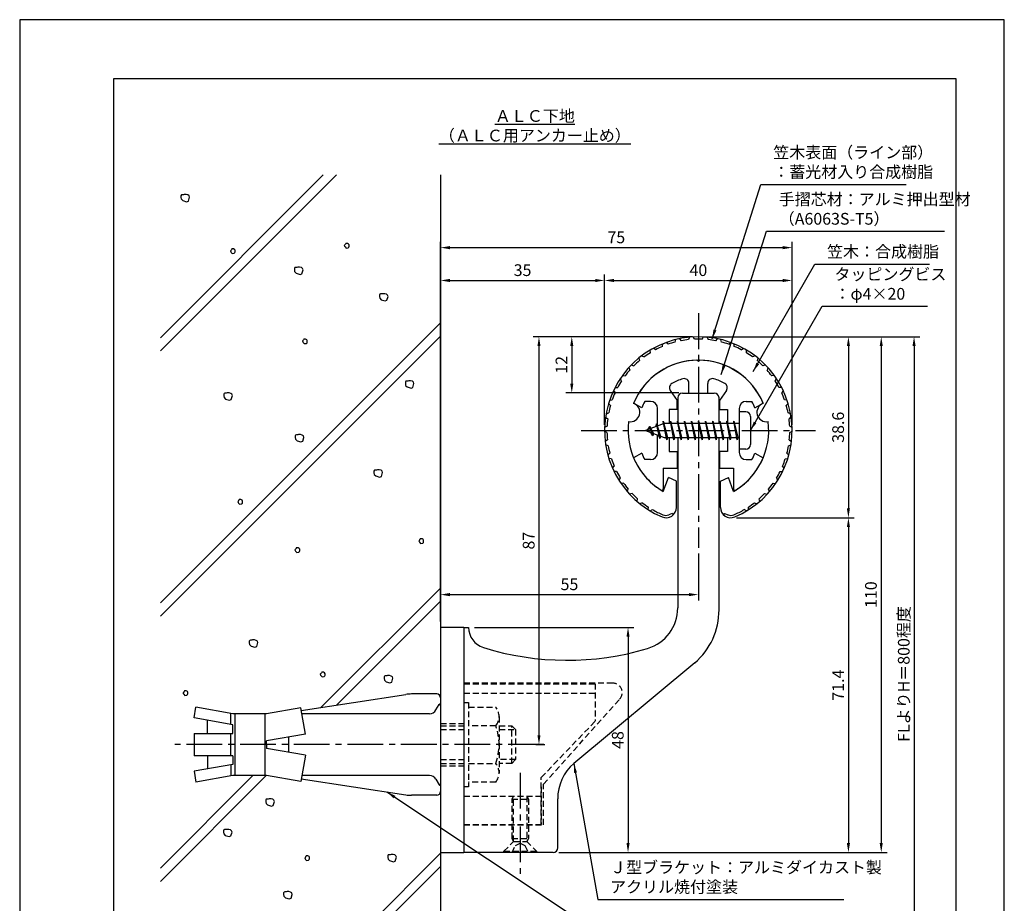
# Model space of a CAD drawing. Extents: x 0 to 210, y 0 to 297.
# Drawn here: x 0 to 210, y 109 to 297 of the extents above; entities that cross this region are included whole.
import ezdxf

# ---------------------------------------------------------------- set-up
doc = ezdxf.new("R2010")
doc.units = 0
doc.header["$LTSCALE"] = 0.4
doc.linetypes.add('CENTER2', pattern=[28.575, 19.05, -3.175, 3.175, -3.175])
doc.linetypes.add('HIDDEN2', pattern=[4.7625, 3.175, -1.5875])
doc.layers.get('0').update_dxf_attribs({"linetype": 'CONTINUOUS'})
doc.layers.get('DEFPOINTS').update_dxf_attribs({"linetype": 'CONTINUOUS'})
for name, color, linetype in [('BIS', 7, 'CONTINUOUS'), ('CENTER', 6, 'CENTER2'), ('DIMS', 1, 'CONTINUOUS'), ('GENKYO', 3, 'CONTINUOUS'), ('HATCH', 9, 'CONTINUOUS'), ('HIDDEN', 9, 'HIDDEN2'), ('MODEL', 7, 'CONTINUOUS'), ('SHINZAI', 7, 'CONTINUOUS'), ('TEXT', 7, 'CONTINUOUS'), ('TITLE', 7, 'CONTINUOUS'), ('ZYUSHI', 7, 'CONTINUOUS'), ('ZYUSHI2', 9, 'CONTINUOUS')]:
    doc.layers.add(name, color=color, linetype=linetype)
doc.styles.add('DIMS', font='romans.shx', dxfattribs={"width": 0.75, "bigfont": 'bigfont.shx'})
doc.styles.get("Standard").update_dxf_attribs({"font": 'romans.shx', "bigfont": 'bigfont.shx'})
doc.dimstyles.new('DIMS', dxfattribs={"dimscale": 0, "dimtxt": 2.5, "dimasz": 2, "dimexe": 1.25, "dimexo": 1.25, "dimtad": 1, "dimtxsty": 'DIMS', "dimcen": 0, "dimclrt": 7, "dimazin": 3, "dimtfac": 1, "dimtmove": 0, "dimatfit": 3})
doc.dimstyles.new('DIMS2', dxfattribs={"dimscale": 2, "dimtxt": 2.5, "dimasz": 2, "dimexe": 1, "dimexo": 1, "dimtad": 1, "dimtxsty": 'DIMS', "dimcen": 0, "dimclrt": 7, "dimazin": 3, "dimtfac": 1, "dimtix": 1, "dimtmove": 0, "dimatfit": 3})

# ---------------------------------------------------------------- blocks, each defined once
blk = doc.blocks.new('*D25')
at = {"layer": 'DEFPOINTS', "color": 0}
for p in [(124.75, 241.38), (124.75, 209.38), (89.75, 167.37)]:
    blk.add_point(p, dxfattribs=at)
at = {"layer": 'DIMS', "color": 0}
for p, q in [((89.75, 168.62), (89.75, 242.62)), ((124.75, 210.62), (124.75, 242.62)), ((91.75, 241.38), (122.75, 241.38))]:
    blk.add_line(p, q, dxfattribs=at)
for points in [[(91.75, 241.71), (91.75, 241.04), (89.75, 241.38)], [(122.75, 241.71), (122.75, 241.04), (124.75, 241.38)]]:
    blk.add_solid(points, dxfattribs=at)
at = {"layer": 'DIMS', "color": 7, "insert": (107.25, 243.25), "char_height": 2.5, "attachment_point": 5, "style": 'DIMS'}
blk.add_mtext('35', dxfattribs=at)
blk = doc.blocks.new('*D26')
at = {"layer": 'DEFPOINTS', "color": 0}
for p in [(164.75, 248.38), (164.75, 209.38), (89.75, 167.37)]:
    blk.add_point(p, dxfattribs=at)
at = {"layer": 'DIMS', "color": 0}
for p, q in [((89.75, 168.62), (89.75, 249.62)), ((91.75, 248.38), (162.75, 248.38)), ((164.75, 210.62), (164.75, 249.62))]:
    blk.add_line(p, q, dxfattribs=at)
for points in [[(91.75, 248.71), (91.75, 248.04), (89.75, 248.38)], [(162.75, 248.71), (162.75, 248.04), (164.75, 248.38)]]:
    blk.add_solid(points, dxfattribs=at)
at = {"layer": 'DIMS', "color": 7, "insert": (127.25, 250.25), "char_height": 2.5, "attachment_point": 5, "style": 'DIMS'}
blk.add_mtext('75', dxfattribs=at)
blk = doc.blocks.new('*D27')
at = {"layer": 'DEFPOINTS', "color": 0}
for p in [(144.75, 184.38), (144.75, 174.37), (89.75, 167.37)]:
    blk.add_point(p, dxfattribs=at)
at = {"layer": 'DIMS', "color": 0}
for p, q in [((144.75, 183.12), (144.75, 173.12)), ((89.75, 168.62), (89.75, 175.62)), ((91.75, 174.37), (142.75, 174.37))]:
    blk.add_line(p, q, dxfattribs=at)
for points in [[(91.75, 174.71), (91.75, 174.04), (89.75, 174.37)], [(142.75, 174.71), (142.75, 174.04), (144.75, 174.37)]]:
    blk.add_solid(points, dxfattribs=at)
at = {"layer": 'DIMS', "color": 7, "insert": (117.25, 176.25), "char_height": 2.5, "attachment_point": 5, "style": 'DIMS'}
blk.add_mtext('55', dxfattribs=at)
blk = doc.blocks.new('*D28')
at = {"layer": 'DEFPOINTS', "color": 0}
for p in [(144.75, 229.38), (108.8, 142.38), (110.75, 142.38)]:
    blk.add_point(p, dxfattribs=at)
at = {"layer": 'DIMS', "color": 0}
for p, q in [((143.5, 229.38), (109.5, 229.38)), ((110.75, 227.38), (110.75, 144.38)), ((110.05, 142.38), (112, 142.38))]:
    blk.add_line(p, q, dxfattribs=at)
for points in [[(110.42, 227.38), (111.08, 227.38), (110.75, 229.38)], [(110.42, 144.38), (111.08, 144.38), (110.75, 142.38)]]:
    blk.add_solid(points, dxfattribs=at)
at = {"layer": 'DIMS', "color": 7, "insert": (108.88, 185.88), "char_height": 2.5, "attachment_point": 5, "rotation": 90, "style": 'DIMS'}
blk.add_mtext('87', dxfattribs=at)
blk = doc.blocks.new('*D29')
at = {"layer": 'DEFPOINTS', "color": 0}
for p in [(164.75, 241.38), (124.75, 209.38), (164.75, 209.38)]:
    blk.add_point(p, dxfattribs=at)
at = {"layer": 'DIMS', "color": 0}
for p, q in [((124.75, 210.62), (124.75, 242.62)), ((164.75, 210.62), (164.75, 242.62)), ((126.75, 241.38), (162.75, 241.38))]:
    blk.add_line(p, q, dxfattribs=at)
for points in [[(126.75, 241.71), (126.75, 241.04), (124.75, 241.38)], [(162.75, 241.71), (162.75, 241.04), (164.75, 241.38)]]:
    blk.add_solid(points, dxfattribs=at)
at = {"layer": 'DIMS', "color": 7, "insert": (144.75, 243.25), "char_height": 2.5, "attachment_point": 5, "style": 'DIMS'}
blk.add_mtext('40', dxfattribs=at)
blk = doc.blocks.new('*D30')
at = {"layer": 'DEFPOINTS', "color": 0}
for p in [(144.75, 229.38), (117.75, 217.38), (141.85, 217.38)]:
    blk.add_point(p, dxfattribs=at)
at = {"layer": 'DIMS', "color": 0}
for p, q in [((143.5, 229.38), (116.5, 229.38)), ((117.75, 227.38), (117.75, 219.38)), ((140.6, 217.38), (116.5, 217.38))]:
    blk.add_line(p, q, dxfattribs=at)
for points in [[(117.42, 227.38), (118.08, 227.38), (117.75, 229.38)], [(117.42, 219.38), (118.08, 219.38), (117.75, 217.38)]]:
    blk.add_solid(points, dxfattribs=at)
at = {"layer": 'DIMS', "color": 7, "insert": (115.88, 223.38), "char_height": 2.5, "attachment_point": 5, "rotation": 90, "style": 'DIMS'}
blk.add_mtext('12', dxfattribs=at)
blk = doc.blocks.new('*D31')
at = {"layer": 'DEFPOINTS', "color": 0}
for p in [(144.7, 229.37), (113.75, 119.37), (183.75, 119.37)]:
    blk.add_point(p, dxfattribs=at)
at = {"layer": 'DIMS', "color": 0}
for p, q in [((145.95, 229.37), (185, 229.37)), ((183.75, 227.37), (183.75, 121.37)), ((115, 119.37), (185, 119.37))]:
    blk.add_line(p, q, dxfattribs=at)
for points in [[(183.42, 227.37), (184.08, 227.37), (183.75, 229.37)], [(183.42, 121.37), (184.08, 121.37), (183.75, 119.37)]]:
    blk.add_solid(points, dxfattribs=at)
at = {"layer": 'DIMS', "color": 7, "insert": (181.88, 174.37), "char_height": 2.5, "attachment_point": 5, "rotation": 90, "style": 'DIMS'}
blk.add_mtext('110', dxfattribs=at)
blk = doc.blocks.new('*D32')
at = {"layer": 'DEFPOINTS', "color": 0}
for p in [(151.65, 190.77), (113.75, 119.37), (176.75, 119.37)]:
    blk.add_point(p, dxfattribs=at)
at = {"layer": 'DIMS', "color": 0}
for p, q in [((152.9, 190.77), (178, 190.77)), ((176.75, 188.77), (176.75, 121.37)), ((115, 119.37), (178, 119.37))]:
    blk.add_line(p, q, dxfattribs=at)
for points in [[(176.42, 188.77), (177.08, 188.77), (176.75, 190.77)], [(176.42, 121.37), (177.08, 121.37), (176.75, 119.37)]]:
    blk.add_solid(points, dxfattribs=at)
at = {"layer": 'DIMS', "color": 7, "insert": (174.88, 155.07), "char_height": 2.5, "attachment_point": 5, "rotation": 90, "style": 'DIMS'}
blk.add_mtext('71.4', dxfattribs=at)
blk = doc.blocks.new('*D33')
at = {"layer": 'DEFPOINTS', "color": 0}
for p in [(95.75, 167.37), (113.75, 119.37), (129.75, 119.37)]:
    blk.add_point(p, dxfattribs=at)
at = {"layer": 'DIMS', "color": 0}
for p, q in [((97, 167.37), (131, 167.37)), ((129.75, 165.37), (129.75, 121.37)), ((115, 119.37), (131, 119.37))]:
    blk.add_line(p, q, dxfattribs=at)
for points in [[(129.42, 165.37), (130.08, 165.37), (129.75, 167.37)], [(129.42, 121.37), (130.08, 121.37), (129.75, 119.37)]]:
    blk.add_solid(points, dxfattribs=at)
at = {"layer": 'DIMS', "color": 7, "insert": (127.88, 143.37), "char_height": 2.5, "attachment_point": 5, "rotation": 90, "style": 'DIMS'}
blk.add_mtext('48', dxfattribs=at)
blk = doc.blocks.new('*D34')
at = {"layer": 'DEFPOINTS', "color": 0}
for p in [(144.75, 229.38), (151.65, 190.77), (176.75, 190.77)]:
    blk.add_point(p, dxfattribs=at)
at = {"layer": 'DIMS', "color": 0}
for p, q in [((146, 229.38), (178, 229.38)), ((176.75, 227.38), (176.75, 192.77)), ((152.9, 190.77), (178, 190.77))]:
    blk.add_line(p, q, dxfattribs=at)
for points in [[(176.42, 227.38), (177.08, 227.38), (176.75, 229.38)], [(176.42, 192.77), (177.08, 192.77), (176.75, 190.77)]]:
    blk.add_solid(points, dxfattribs=at)
at = {"layer": 'DIMS', "color": 7, "insert": (174.88, 210.07), "char_height": 2.5, "attachment_point": 5, "rotation": 90, "style": 'DIMS'}
blk.add_mtext('38.6', dxfattribs=at)
blk = doc.blocks.new('*D35')
at = {"layer": 'DEFPOINTS', "color": 0}
for p in [(144.75, 229.38), (89.75, 87.5), (190.75, 87.5)]:
    blk.add_point(p, dxfattribs=at)
at = {"layer": 'DIMS', "color": 0}
for p, q in [((146, 229.38), (192, 229.38)), ((190.75, 227.38), (190.75, 87.5))]:
    blk.add_line(p, q, dxfattribs=at)
blk.add_solid([(190.42, 227.38), (191.08, 227.38), (190.75, 229.38)], dxfattribs=at)
at = {"layer": 'DIMS', "color": 7, "insert": (188.88, 157.44), "char_height": 2.5, "attachment_point": 5, "rotation": 90, "style": 'DIMS'}
blk.add_mtext('FLよりH＝800程度', dxfattribs=at)
blk = doc.blocks.new('_NONE')
at = {"color": 0, "linetype": 'BYBLOCK'}
blk.add_circle((0, 0), 0.25, dxfattribs=at)

msp = doc.modelspace()

# ---------------------------------------------------------------- linework, layer by layer
at = {"layer": 'BIS'}
for p, q in [((153.45, 213.375), (153.45, 205.375)), ((154.85, 213.375), (153.45, 213.375)), ((155.85, 212.375), (155.85, 206.375)), ((137.45, 210.875), (133.45, 209.375)), ((134.3, 210.228), (133.875, 209.534)), ((134.3, 210.228), (134.653, 209.826)), ((135.05, 208.241), (134.3, 210.228)), ((134.3, 210.228), (135.191, 208.722)), ((135.8, 210.79), (135.623, 210.19)), ((136.55, 207.678), (135.8, 210.79)), ((135.8, 210.79), (136.036, 210.345)), ((135.8, 210.79), (136.648, 208.176)), ((137.274, 211.343), (137.16, 210.766)), ((138.05, 207.375), (137.274, 211.343)), ((137.274, 211.343), (138.144, 207.875)), ((137.3, 211.212), (137.438, 210.875)), ((153.45, 210.875), (137.45, 210.875)), ((138.8, 211.375), (138.706, 210.875)), ((139.55, 207.375), (138.8, 211.375)), ((138.8, 211.375), (139.644, 207.875)), ((138.8, 211.375), (138.988, 210.875)), ((140.3, 211.375), (140.206, 210.875)), ((141.05, 207.375), (140.3, 211.375)), ((140.3, 211.375), (140.488, 210.875)), ((140.3, 211.375), (141.144, 207.875)), ((141.8, 211.375), (141.706, 210.875)), ((142.55, 207.375), (141.8, 211.375)), ((141.8, 211.375), (141.988, 210.875)), ((141.8, 211.375), (142.644, 207.875)), ((143.3, 211.375), (143.206, 210.875)), ((143.3, 211.375), (143.488, 210.875)), ((143.3, 211.375), (144.144, 207.875)), ((144.05, 207.375), (143.3, 211.375)), ((144.8, 211.375), (144.706, 210.875)), ((145.55, 207.375), (144.8, 211.375)), ((144.8, 211.375), (144.988, 210.875)), ((144.8, 211.375), (145.644, 207.875)), ((146.3, 211.375), (146.206, 210.875)), ((147.05, 207.375), (146.3, 211.375)), ((146.3, 211.375), (146.488, 210.875)), ((146.3, 211.375), (147.144, 207.875)), ((147.8, 211.375), (147.706, 210.875)), ((148.55, 207.375), (147.8, 211.375)), ((147.8, 211.375), (147.988, 210.875)), ((147.8, 211.375), (148.644, 207.875)), ((149.3, 211.375), (149.206, 210.875)), ((150.05, 207.375), (149.3, 211.375)), ((149.3, 211.375), (149.488, 210.875)), ((149.3, 211.375), (150.144, 207.875)), ((150.8, 211.375), (150.706, 210.875)), ((150.8, 211.375), (151.644, 207.875)), ((151.55, 207.375), (150.8, 211.375)), ((150.8, 211.375), (150.988, 210.875)), ((152.3, 211.375), (152.206, 210.875)), ((153.05, 207.375), (152.3, 211.375)), ((152.3, 211.375), (152.488, 210.875)), ((152.3, 211.375), (153.144, 207.875)), ((133.45, 209.375), (137.45, 207.875)), ((135.05, 208.241), (134.58, 208.951)), ((135.191, 208.722), (135.05, 208.241)), ((136.267, 208.319), (136.55, 207.678)), ((136.648, 208.176), (136.55, 207.678)), ((137.45, 207.875), (153.45, 207.875)), ((137.863, 207.875), (138.05, 207.375)), ((138.144, 207.875), (138.05, 207.375)), ((139.363, 207.875), (139.55, 207.375)), ((139.644, 207.875), (139.55, 207.375)), ((140.863, 207.875), (141.05, 207.375)), ((141.144, 207.875), (141.05, 207.375)), ((142.363, 207.875), (142.55, 207.375)), ((142.644, 207.875), (142.55, 207.375)), ((143.863, 207.875), (144.05, 207.375)), ((144.144, 207.875), (144.05, 207.375)), ((145.363, 207.875), (145.55, 207.375)), ((145.644, 207.875), (145.55, 207.375)), ((146.863, 207.875), (147.05, 207.375)), ((147.144, 207.875), (147.05, 207.375)), ((148.363, 207.875), (148.55, 207.375)), ((148.644, 207.875), (148.55, 207.375)), ((149.863, 207.875), (150.05, 207.375)), ((150.144, 207.875), (150.05, 207.375)), ((151.363, 207.875), (151.55, 207.375)), ((151.644, 207.875), (151.55, 207.375)), ((152.863, 207.875), (153.05, 207.375)), ((153.144, 207.875), (153.05, 207.375)), ((154.85, 205.375), (153.45, 205.375)), ((60.039, 149.643), (82.344, 153.082)), ((88.95, 153.175), (83.563, 153.175)), ((89.75, 152.375), (89.75, 151.075)), ((89.75, 152.375), (89.75, 132.375)), ((37.177, 148.057), (37.584, 150.362)), ((45.45, 148.975), (37.584, 150.362)), ((59.93, 150.259), (52.65, 148.975)), ((60.922, 144.634), (59.93, 150.259)), ((88.773, 149.775), (89.434, 150.921)), ((45.45, 146.599), (37.177, 148.057)), ((40.043, 144.751), (40.043, 147.552)), ((45.05, 146.669), (45.05, 148.975)), ((52.65, 148.975), (45.45, 148.975)), ((45.85, 148.975), (45.85, 135.775)), ((52.25, 148.975), (52.25, 135.775)), ((87.387, 148.975), (60.157, 148.975)), ((45.45, 144.751), (45.45, 146.599)), ((37.177, 144.751), (45.45, 144.751)), ((37.177, 144.751), (37.177, 139.999)), ((45.05, 139.999), (45.05, 144.751)), ((60.922, 144.634), (52.65, 143.175)), ((52.65, 142.375), (52.65, 143.175)), ((57.35, 144.004), (57.35, 140.746)), ((52.65, 142.375), (52.65, 141.575)), ((60.922, 140.116), (52.65, 141.575)), ((45.45, 139.999), (37.177, 139.999)), ((40.043, 139.999), (40.043, 137.198)), ((45.45, 139.999), (45.45, 138.151)), ((60.922, 140.116), (59.93, 134.491)), ((45.45, 138.151), (37.177, 136.693)), ((37.177, 136.693), (37.584, 134.388)), ((45.05, 138.081), (45.05, 135.704)), ((45.45, 135.775), (37.584, 134.388)), ((52.65, 135.775), (45.45, 135.775)), ((59.93, 134.491), (52.65, 135.775)), ((60.039, 135.107), (82.344, 131.668)), ((87.387, 135.775), (60.157, 135.775)), ((88.773, 134.975), (89.434, 133.829)), ((89.75, 133.675), (89.75, 132.375)), ((88.95, 131.575), (83.563, 131.575))]:
    msp.add_line(p, q, dxfattribs=at)
for centre, radius, start, end in [((154.85, 212.375), 1, 0, 90), ((154.85, 206.375), 1, 270, 0), ((83.563, 145.175), 8, 90, 98.7641), ((88.95, 152.375), 0.8, 0, 90), ((87.387, 150.575), 1.6, 270, 330), ((89.75, 150.675), 0.4, 90, 157.91373), ((87.387, 134.175), 1.6, 30, 90), ((88.95, 132.375), 0.8, 270, 0), ((89.75, 134.075), 0.4, 202.08627, 270), ((83.563, 139.575), 8, 261.2359, 270)]:
    msp.add_arc(centre, radius, start, end, dxfattribs=at)
at = {"layer": 'CENTER'}
for p, q in [((144.75, 234.375), (144.75, 184.375)), ((119.75, 209.375), (169.75, 209.375)), ((111.799, 142.375), (32.177, 142.375)), ((106.75, 136.375), (106.75, 114.375))]:
    msp.add_line(p, q, dxfattribs=at)
at = {"layer": 'DEFPOINTS'}
msp.add_lwpolyline([(0, 0), (210, 0), (210, 297), (0, 297)], close=True, dxfattribs=at)
at = {"layer": 'GENKYO'}
for p, q in [((89.75, 263.918), (89.75, 152.375)), ((89.75, 132.375), (89.75, 87.5))]:
    msp.add_line(p, q, dxfattribs=at)
at = {"layer": 'HATCH'}
for p, q in [((64.748, 263.918), (30, 229.17)), ((30, 226.342), (67.576, 263.918)), ((30, 172.602), (89.75, 232.352)), ((30, 169.773), (89.75, 229.523)), ((89.75, 175.783), (64.26, 150.294)), ((67.604, 150.809), (89.75, 172.955)), ((30, 113.205), (52.582, 135.787)), ((49.742, 135.775), (30, 116.033)), ((58.035, 87.5), (89.75, 119.215)), ((89.75, 116.386), (60.864, 87.5))]:
    msp.add_line(p, q, dxfattribs=at)
for points in [[(34.915, 259.678), (34.625, 259.678), (34.48, 259.629), (34.383, 259.436), (34.383, 259.098), (34.431, 258.759), (34.77, 258.421), (35.591, 258.18), (35.978, 258.325), (36.22, 259.146), (36.123, 259.436), (35.881, 259.629), (35.495, 259.726), (35.108, 259.726), (34.915, 259.678)], [(45.195, 247.947), (44.953, 247.705), (45.002, 247.512), (45.098, 247.367), (45.34, 247.126), (45.775, 247.174), (45.92, 247.319), (45.968, 247.512), (45.968, 247.802), (45.872, 247.947), (45.63, 248.092), (45.437, 248.092), (45.243, 248.092), (45.195, 247.947)], [(69.481, 249.107), (69.239, 248.866), (69.288, 248.672), (69.384, 248.527), (69.626, 248.286), (70.061, 248.334), (70.206, 248.479), (70.254, 248.672), (70.254, 248.962), (70.157, 249.107), (69.916, 249.252), (69.723, 249.252), (69.529, 249.252), (69.481, 249.107)], [(59.124, 244.178), (58.834, 244.178), (58.689, 244.129), (58.592, 243.936), (58.592, 243.598), (58.64, 243.26), (58.979, 242.921), (59.8, 242.68), (60.187, 242.825), (60.429, 243.646), (60.332, 243.936), (60.09, 244.129), (59.704, 244.226), (59.317, 244.226), (59.124, 244.178)], [(77.264, 238.514), (76.974, 238.514), (76.829, 238.466), (76.732, 238.272), (76.732, 237.934), (76.781, 237.596), (77.119, 237.257), (77.94, 237.016), (78.327, 237.161), (78.569, 237.982), (78.472, 238.272), (78.23, 238.466), (77.844, 238.562), (77.457, 238.562), (77.264, 238.514)], [(60.554, 228.723), (60.313, 228.481), (60.361, 228.288), (60.458, 228.143), (60.699, 227.901), (61.134, 227.949), (61.279, 228.094), (61.328, 228.288), (61.328, 228.578), (61.231, 228.723), (60.989, 228.868), (60.796, 228.868), (60.603, 228.868), (60.554, 228.723)], [(82.79, 219.921), (82.5, 219.921), (82.355, 219.872), (82.258, 219.679), (82.258, 219.341), (82.307, 219.002), (82.645, 218.664), (83.467, 218.422), (83.853, 218.567), (84.095, 219.389), (83.998, 219.679), (83.757, 219.872), (83.37, 219.969), (82.983, 219.969), (82.79, 219.921)], [(44.066, 217.339), (43.776, 217.339), (43.631, 217.291), (43.534, 217.097), (43.534, 216.759), (43.583, 216.421), (43.921, 216.082), (44.742, 215.841), (45.129, 215.986), (45.371, 216.807), (45.274, 217.097), (45.032, 217.291), (44.646, 217.387), (44.259, 217.387), (44.066, 217.339)], [(59.295, 208.448), (59.005, 208.448), (58.86, 208.4), (58.763, 208.206), (58.763, 207.868), (58.811, 207.53), (59.15, 207.191), (59.971, 206.95), (60.358, 207.095), (60.599, 207.916), (60.503, 208.206), (60.261, 208.4), (59.874, 208.496), (59.488, 208.496), (59.295, 208.448)], [(76.096, 200.935), (75.806, 200.935), (75.661, 200.887), (75.564, 200.693), (75.564, 200.355), (75.612, 200.017), (75.951, 199.678), (76.772, 199.437), (77.159, 199.582), (77.401, 200.403), (77.304, 200.693), (77.062, 200.887), (76.676, 200.983), (76.289, 200.983), (76.096, 200.935)], [(46.761, 194.483), (46.52, 194.241), (46.568, 194.048), (46.665, 193.903), (46.906, 193.661), (47.341, 193.71), (47.486, 193.855), (47.534, 194.048), (47.534, 194.338), (47.438, 194.483), (47.196, 194.628), (47.003, 194.628), (46.81, 194.628), (46.761, 194.483)], [(85.375, 186.116), (85.133, 185.874), (85.182, 185.681), (85.278, 185.536), (85.52, 185.294), (85.955, 185.342), (86.1, 185.487), (86.148, 185.681), (86.148, 185.971), (86.052, 186.116), (85.81, 186.261), (85.617, 186.261), (85.423, 186.261), (85.375, 186.116)], [(58.941, 184.19), (58.699, 183.948), (58.748, 183.755), (58.844, 183.61), (59.086, 183.368), (59.521, 183.416), (59.666, 183.561), (59.714, 183.755), (59.714, 184.045), (59.617, 184.19), (59.376, 184.335), (59.182, 184.335), (58.989, 184.335), (58.941, 184.19)], [(49.485, 164.659), (49.195, 164.659), (49.05, 164.611), (48.953, 164.417), (48.953, 164.079), (49.002, 163.741), (49.34, 163.402), (50.162, 163.161), (50.548, 163.306), (50.79, 164.127), (50.693, 164.417), (50.452, 164.611), (50.065, 164.707), (49.678, 164.707), (49.485, 164.659)], [(64.362, 157.656), (64.12, 157.415), (64.169, 157.221), (64.265, 157.076), (64.507, 156.835), (64.942, 156.883), (65.087, 157.028), (65.135, 157.221), (65.135, 157.511), (65.039, 157.656), (64.797, 157.801), (64.604, 157.801), (64.41, 157.801), (64.362, 157.656)], [(78.272, 157.058), (77.982, 157.058), (77.837, 157.009), (77.741, 156.816), (77.741, 156.478), (77.789, 156.139), (78.127, 155.801), (78.949, 155.559), (79.336, 155.704), (79.577, 156.526), (79.481, 156.816), (79.239, 157.009), (78.852, 157.106), (78.466, 157.106), (78.272, 157.058)], [(35.094, 153.697), (34.852, 153.455), (34.9, 153.262), (34.997, 153.117), (35.239, 152.875), (35.673, 152.924), (35.818, 153.069), (35.867, 153.262), (35.867, 153.552), (35.77, 153.697), (35.528, 153.842), (35.335, 153.842), (35.142, 153.842), (35.094, 153.697)], [(53.021, 130.764), (52.731, 130.764), (52.586, 130.716), (52.49, 130.523), (52.49, 130.184), (52.538, 129.846), (52.876, 129.508), (53.698, 129.266), (54.085, 129.411), (54.326, 130.233), (54.23, 130.523), (53.988, 130.716), (53.601, 130.813), (53.215, 130.813), (53.021, 130.764)], [(44, 124.259), (43.71, 124.259), (43.565, 124.21), (43.468, 124.017), (43.468, 123.679), (43.516, 123.341), (43.855, 123.002), (44.676, 122.761), (45.063, 122.906), (45.305, 123.727), (45.208, 124.017), (44.966, 124.21), (44.58, 124.307), (44.193, 124.307), (44, 124.259)], [(61.049, 118.482), (60.808, 118.24), (60.856, 118.047), (60.953, 117.902), (61.194, 117.66), (61.629, 117.709), (61.774, 117.854), (61.823, 118.047), (61.823, 118.337), (61.726, 118.482), (61.484, 118.627), (61.291, 118.627), (61.098, 118.627), (61.049, 118.482)], [(79.041, 118.883), (78.751, 118.883), (78.606, 118.835), (78.509, 118.642), (78.509, 118.303), (78.558, 117.965), (78.896, 117.627), (79.718, 117.385), (80.104, 117.53), (80.346, 118.352), (80.249, 118.642), (80.008, 118.835), (79.621, 118.931), (79.234, 118.931), (79.041, 118.883)], [(56.824, 110.971), (56.534, 110.971), (56.389, 110.922), (56.292, 110.729), (56.292, 110.391), (56.34, 110.052), (56.679, 109.714), (57.5, 109.472), (57.887, 109.617), (58.129, 110.439), (58.032, 110.729), (57.79, 110.922), (57.404, 111.019), (57.017, 111.019), (56.824, 110.971)]]:
    msp.add_lwpolyline(points, close=True, dxfattribs=at)
at = {"layer": 'HIDDEN'}
for p, q in [((126.518, 155.475), (94.75, 155.475)), ((94.75, 155.375), (122.75, 155.375)), ((94.75, 153.375), (122.75, 153.375)), ((122.75, 155.375), (122.75, 147.375)), ((94.75, 151.375), (95.75, 151.375)), ((95.75, 151.375), (95.75, 133.375)), ((111.75, 133.947), (127.962, 152.091)), ((95.75, 150.375), (101.564, 150.375)), ((102.25, 148.375), (102.25, 136.375)), ((111.25, 135.375), (122.75, 147.375)), ((89.75, 146.875), (94.75, 146.875)), ((89.75, 146.375), (94.75, 146.375)), ((89.75, 145.575), (94.75, 145.575)), ((101.564, 146.375), (95.75, 146.375)), ((102.25, 146.375), (104.95, 146.375)), ((102.25, 145.575), (105.75, 145.575)), ((104.95, 138.375), (104.95, 146.375)), ((104.95, 146.375), (105.75, 145.575)), ((105.75, 145.575), (105.75, 139.175)), ((89.75, 139.175), (94.75, 139.175)), ((105.75, 139.175), (102.25, 139.175)), ((105.75, 139.175), (104.95, 138.375)), ((89.75, 138.375), (94.75, 138.375)), ((89.75, 137.875), (94.75, 137.875)), ((95.75, 138.375), (101.564, 138.375)), ((104.95, 138.375), (102.25, 138.375)), ((111.25, 125.375), (111.25, 135.375)), ((95.75, 133.375), (94.75, 133.375)), ((101.564, 134.375), (95.75, 134.375)), ((111.25, 133.375), (111.25, 125.375)), ((111.75, 125.275), (111.75, 133.947)), ((94.75, 131.375), (111.25, 131.375)), ((105, 130.769), (105.35, 131.375)), ((105, 122.331), (105, 130.769)), ((105, 130.769), (108.5, 130.769)), ((105.35, 121.725), (105.35, 131.375)), ((108.15, 131.375), (108.15, 121.725)), ((108.15, 131.375), (108.5, 130.769)), ((108.5, 130.769), (108.5, 122.331)), ((94.75, 125.375), (111.25, 125.375)), ((94.75, 125.375), (111.25, 125.375)), ((94.75, 125.275), (111.75, 125.275)), ((105, 122.331), (108.5, 122.331)), ((105.35, 121.725), (105, 122.331)), ((108.5, 122.331), (108.15, 121.725)), ((103.25, 119.625), (105.35, 121.725)), ((105, 119.375), (105.75, 120.875)), ((105.35, 121.725), (108.15, 121.725)), ((105.75, 120.875), (106.75, 121.375)), ((106.75, 121.375), (107.75, 120.875)), ((107.75, 120.875), (108.5, 119.375)), ((108.15, 121.725), (110.25, 119.625)), ((103.25, 119.625), (110.25, 119.625)), ((103.25, 119.375), (103.25, 119.625)), ((110.25, 119.625), (110.25, 119.375))]:
    msp.add_line(p, q, dxfattribs=at)
for centre, radius, start, end in [((126.518, 153.475), 2, 316.21888, 90), ((98.993, 148.375), 3.257, 322.12112, 37.87888), ((90.25, 142.375), 12, 340.52878, 19.47122), ((98.993, 136.375), 3.257, 322.12112, 37.87888)]:
    msp.add_arc(centre, radius, start, end, dxfattribs=at)
at = {"layer": 'MODEL'}
for p, q in [((140.35, 216.375), (140.35, 210.875)), ((141.35, 217.375), (148.15, 217.375)), ((149.15, 210.875), (149.15, 216.375)), ((140.35, 207.875), (140.35, 171.519)), ((149.15, 171.123), (149.15, 207.875)), ((89.75, 167.375), (89.75, 119.375)), ((94.75, 167.375), (89.75, 167.375)), ((94.75, 167.375), (94.75, 119.375)), ((94.75, 167.375), (95.75, 167.375)), ((143.993, 159.803), (118.188, 138.365)), ((114.75, 120.375), (114.75, 130.819)), ((89.75, 119.375), (94.75, 119.375)), ((113.75, 119.375), (94.75, 119.375))]:
    msp.add_line(p, q, dxfattribs=at)
for centre, radius, start, end in [((141.35, 216.375), 1, 90, 180), ((148.15, 216.375), 1, 0, 90), ((131.35, 171.519), 9, 286.67061, 0), ((134.15, 171.123), 15, 311.00909, 0), ((100.25, 167.375), 4.5, 180, 252.73745), ((116.72, 220.375), 60, 252.73745, 286.67061), ((124.75, 130.819), 10, 131.00909, 180), ((113.75, 120.375), 1, 270, 0)]:
    msp.add_arc(centre, radius, start, end, dxfattribs=at)
at = {"layer": 'SHINZAI'}
for p, q in [((144.75, 224.075), (144.453, 224.372)), ((144.75, 224.075), (145.047, 224.372)), ((142.75, 217.375), (142.75, 219.437)), ((146.75, 217.375), (146.75, 219.437)), ((138.755, 217.937), (140.25, 215.802)), ((142.75, 217.375), (146.75, 217.375)), ((150.745, 217.937), (149.25, 215.802)), ((132.685, 214.215), (130.917, 215.175)), ((134.55, 215.575), (133.324, 215.575)), ((140.25, 213.875), (140.25, 215.802)), ((149.25, 215.802), (149.25, 213.875)), ((154.95, 215.575), (156.176, 215.575)), ((156.815, 214.215), (158.583, 215.175)), ((136.05, 210.35), (136.05, 214.075)), ((138.55, 213.875), (138.55, 210.875)), ((140.25, 213.875), (138.55, 213.875)), ((149.25, 213.875), (150.95, 213.875)), ((150.95, 213.875), (150.95, 210.875)), ((153.45, 214.075), (153.45, 209.675)), ((136.05, 204.675), (136.05, 208.4)), ((153.45, 209.075), (153.45, 204.675)), ((138.55, 207.875), (138.55, 204.875)), ((150.95, 207.875), (150.95, 204.875)), ((132.685, 204.535), (130.917, 203.575)), ((138.55, 204.875), (140.25, 204.875)), ((140.25, 204.875), (140.25, 201.375)), ((149.25, 204.875), (149.25, 201.375)), ((150.95, 204.875), (149.25, 204.875)), ((156.815, 204.535), (158.583, 203.575)), ((134.55, 203.175), (133.324, 203.175)), ((154.95, 203.175), (156.176, 203.175)), ((137.25, 201.375), (137.25, 196.915)), ((137.25, 201.375), (140.25, 201.375)), ((149.25, 201.375), (152.25, 201.375)), ((152.25, 201.375), (152.25, 196.915))]:
    msp.add_line(p, q, dxfattribs=at)
for centre, radius, start, end in [((144.75, 209.375), 15, 91.13475, 157.25454), ((144.75, 209.375), 15, 22.74546, 88.86525), ((139.574, 218.511), 1, 119.53498, 215), ((144.75, 209.375), 11.5, 106.60155, 119.53498), ((141.75, 219.437), 1, 0, 106.60155), ((147.75, 219.437), 1, 73.39845, 180), ((144.75, 209.375), 11.5, 60.46502, 73.39845), ((149.926, 218.511), 1, 325, 60.46502), ((144.75, 209.375), 13, 151.51536, 158.14117), ((134.55, 214.075), 1.5, 0, 90), ((154.95, 214.075), 1.5, 90, 180), ((144.75, 209.375), 13, 21.85883, 28.48464), ((144.75, 209.375), 13, 201.85883, 208.48464), ((134.55, 204.675), 1.5, 270, 0), ((154.95, 204.675), 1.5, 180, 270), ((144.75, 209.375), 13, 331.51536, 338.14117), ((144.75, 209.375), 15, 202.6786, 237.95317), ((144.75, 209.375), 15, 302.04683, 337.25454), ((136.95, 196.915), 0.3, 237.95317, 0), ((152.55, 196.915), 0.3, 180, 302.04683)]:
    msp.add_arc(centre, radius, start, end, dxfattribs=at)
at = {"layer": 'TITLE'}
msp.add_lwpolyline([(20, 12.625), (199.75, 12.625), (199.75, 284.375), (20, 284.375)], close=True, dxfattribs=at)
at = {"layer": 'ZYUSHI'}
for p, q in [((137.25, 196.385), (138.356, 199.387)), ((140.05, 198.585), (138.356, 199.387)), ((140.05, 192.967), (140.05, 198.585)), ((149.45, 198.585), (151.144, 199.387)), ((149.45, 192.967), (149.45, 198.585)), ((152.25, 196.385), (151.144, 199.387))]:
    msp.add_line(p, q, dxfattribs=at)
for centre, radius, start, end in [((144.75, 209.375), 20, 292.80776, 247.19224), ((144.75, 209.375), 15, 22.64511, 157.35489), ((130.261, 213.257), 2, 258.82255, 71.17745), ((159.239, 213.257), 2, 108.82255, 281.17745), ((144.75, 209.375), 15, 172.64511, 240), ((144.75, 209.375), 15, 300, 7.35489), ((137.85, 192.967), 2.2, 247.19224, 0), ((151.65, 192.967), 2.2, 180, 292.80776)]:
    msp.add_arc(centre, radius, start, end, dxfattribs=at)
at = {"layer": 'ZYUSHI2'}
for p, q in [((140.71, 228.963), (141.079, 228.526)), ((142.886, 229.288), (142.661, 228.763)), ((143.95, 228.859), (143.65, 229.345)), ((145.55, 228.859), (145.85, 229.345)), ((146.614, 229.288), (146.839, 228.763)), ((148.79, 228.963), (148.421, 228.526)), ((135.64, 226.616), (135.16, 226.926)), ((137.084, 227.305), (137.146, 227.873)), ((138.289, 227.773), (137.859, 228.151)), ((139.819, 228.241), (139.963, 228.794)), ((149.681, 228.241), (149.537, 228.794)), ((151.211, 227.773), (151.641, 228.151)), ((152.416, 227.305), (152.354, 227.873)), ((153.86, 226.616), (154.34, 226.926)), ((132.07, 224.841), (132.177, 224.28)), ((132.671, 225.316), (133.192, 225.08)), ((134.518, 225.975), (134.495, 226.546)), ((154.982, 225.975), (155.005, 226.546)), ((156.829, 225.316), (156.308, 225.08)), ((157.43, 224.841), (157.323, 224.28)), ((129.923, 222.797), (130.112, 222.258)), ((130.448, 223.355), (130.997, 223.199)), ((159.052, 223.355), (158.503, 223.199)), ((159.577, 222.797), (159.388, 222.258)), ((128.538, 221.087), (129.105, 221.015)), ((160.962, 221.087), (160.395, 221.015)), ((126.985, 218.563), (127.556, 218.574)), ((128.368, 219.953), (128.102, 220.458)), ((161.132, 219.953), (161.398, 220.458)), ((162.515, 218.563), (161.944, 218.574)), ((126.646, 217.876), (126.985, 217.415)), ((162.854, 217.876), (162.515, 217.415)), ((125.992, 214.701), (125.589, 215.106)), ((125.822, 215.836), (126.385, 215.932)), ((163.678, 215.836), (163.115, 215.932)), ((163.508, 214.701), (163.911, 215.106)), ((124.952, 212.211), (125.41, 211.87)), ((125.075, 212.967), (125.618, 213.145)), ((164.425, 212.967), (163.882, 213.145)), ((164.548, 212.211), (164.09, 211.87)), ((125.271, 210.276), (124.76, 210.02)), ((164.229, 210.276), (164.74, 210.02)), ((125.254, 208.984), (124.75, 209.254)), ((164.246, 208.984), (164.75, 209.254)), ((125.352, 207.387), (124.885, 207.058)), ((125.526, 206.107), (124.988, 206.299)), ((163.974, 206.107), (164.512, 206.299)), ((164.148, 207.387), (164.615, 207.058)), ((125.445, 204.147), (125.859, 204.542)), ((164.055, 204.147), (163.641, 204.542)), ((126.22, 203.301), (125.66, 203.412)), ((126.43, 201.351), (126.78, 201.802)), ((163.07, 201.351), (162.72, 201.802)), ((163.28, 203.301), (163.84, 203.412)), ((127.321, 200.629), (126.751, 200.656)), ((162.179, 200.629), (162.749, 200.656)), ((128.097, 199.229), (127.817, 198.731)), ((128.806, 198.149), (128.237, 198.091)), ((160.694, 198.149), (161.263, 198.091)), ((161.403, 199.229), (161.683, 198.731)), ((129.577, 196.346), (129.78, 196.879)), ((130.64, 195.915), (130.087, 195.774)), ((158.86, 195.915), (159.413, 195.774)), ((159.923, 196.346), (159.72, 196.879)), ((131.669, 194.246), (131.791, 194.804)), ((132.785, 193.978), (132.258, 193.756)), ((156.715, 193.978), (157.242, 193.756)), ((157.831, 194.246), (157.709, 194.804)), ((134.049, 192.479), (134.087, 193.049)), ((134.475, 192.216), (134.967, 192.507)), ((139.176, 191.64), (138.431, 191.369)), ((139.176, 191.64), (139.406, 191.411)), ((150.324, 191.64), (150.094, 191.411)), ((150.324, 191.64), (151.069, 191.369)), ((155.025, 192.216), (154.533, 192.507)), ((155.451, 192.479), (155.413, 193.049))]:
    msp.add_line(p, q, dxfattribs=at)
for centre, radius, start, end in [((144.75, 209.375), 19.5, 113.14874, 117.85126), ((144.75, 209.375), 19.5, 104.64874, 109.35126), ((144.75, 209.375), 19.5, 96.14874, 100.85126), ((144.75, 209.375), 19.5, 87.64874, 92.35126), ((144.75, 209.375), 19.5, 79.14874, 83.85126), ((144.75, 209.375), 19.5, 70.64874, 75.35126), ((144.75, 209.375), 19.5, 62.14874, 66.85126), ((144.75, 209.375), 19.5, 121.64874, 126.35126), ((144.75, 209.375), 19.5, 53.64874, 58.35126), ((144.75, 209.375), 19.5, 130.14874, 134.85126), ((144.75, 209.375), 19.5, 45.14874, 49.85126), ((144.75, 209.375), 19.5, 138.64874, 143.35126), ((144.75, 209.375), 19.5, 36.64874, 41.35126), ((144.75, 209.375), 19.5, 147.14874, 151.85126), ((144.75, 209.375), 19.5, 28.14874, 32.85126), ((144.75, 209.375), 19.5, 155.64874, 160.35126), ((144.75, 209.375), 19.5, 19.64874, 24.35126), ((144.75, 209.375), 19.5, 164.14874, 168.85126), ((144.75, 209.375), 19.5, 11.14874, 15.85126), ((144.75, 209.375), 19.5, 172.64874, 177.35126), ((144.75, 209.375), 19.5, 2.64874, 7.35126), ((144.75, 209.375), 19.5, 181.14874, 185.85126), ((144.75, 209.375), 19.5, 354.14874, 358.85126), ((144.75, 209.375), 19.5, 189.64874, 194.35126), ((144.75, 209.375), 19.5, 345.64874, 350.35126), ((144.75, 209.375), 19.5, 198.14874, 202.85126), ((144.75, 209.375), 19.5, 337.14874, 341.85126), ((144.75, 209.375), 19.5, 206.64874, 211.35126), ((144.75, 209.375), 19.5, 328.64874, 333.35126), ((144.75, 209.375), 19.5, 215.14874, 219.85126), ((144.75, 209.375), 19.5, 320.14874, 324.85126), ((144.75, 209.375), 19.5, 223.64874, 228.35126), ((144.75, 209.375), 19.5, 311.64874, 316.35126), ((144.75, 209.375), 19.5, 232.14874, 236.85126), ((144.75, 209.375), 19.5, 303.14874, 307.85126), ((144.75, 209.375), 19.5, 239.88689, 247.19224), ((137.85, 192.967), 1.7, 247.19224, 290), ((151.65, 192.967), 1.7, 250, 292.80776), ((144.75, 209.375), 19.5, 292.80776, 300.11311)]:
    msp.add_arc(centre, radius, start, end, dxfattribs=at)

# ---------------------------------------------------------------- texts
at = {"layer": 'DIMS', "color": 7, "char_height": 2.5, "attachment_point": 7}
for s, insert in [('笠木表面（ライン部）\\P：蓄光材入り合成樹脂\u3000', (160.724, 262.5)), ('手摺芯材：アルミ押出型材\\P\u3000\u3000\u3000（A6063S-T5）', (161.888, 252.5)), ('\u3000\\P 笠木：合成樹脂', (172.197, 245.5)), ('タッピングビス\\P\u3000：φ4×20', (173.775, 236.5)), ('Ｊ型ブラケット：アルミダイカスト製\\Pアクリル焼付塗装', (125.925, 110))]:
    msp.add_mtext(s, dxfattribs=dict(at, insert=insert))
at = {"layer": 'TEXT', "insert": (109.875, 274.375), "char_height": 2.5, "attachment_point": 5}
msp.add_mtext('{\\LＡＬＣ下地\\P（ＡＬＣ用アンカー止め）}', dxfattribs=at)

# ---------------------------------------------------------------- dimensions: what is measured, and where the dimension line sits
at = {"layer": 'DIMS'}
for base, p1, p2, override, picture, middle in [((164.75, 248.375), (89.75, 167.375), (164.75, 209.375), {"dimscale": 1}, '*D26', (127.25, 250.25)), ((124.75, 241.375), (89.75, 167.375), (124.75, 209.375), {"dimscale": 1}, '*D25', (107.25, 243.25)), ((164.75, 241.375), (124.75, 209.375), (164.75, 209.375), {"dimscale": 1, "dimtmove": 1}, '*D29', (144.75, 243.25)), ((144.75, 174.375), (89.75, 167.375), (144.75, 184.375), {"dimscale": 1}, '*D27', (117.25, 176.25))]:
    dim = msp.add_linear_dim(base=base, p1=p1, p2=p2, dimstyle='DIMS', override=override, dxfattribs=at)
    dim.commit()
    dim.dimension.update_dxf_attribs({"geometry": picture, "text_midpoint": middle})
dim = msp.add_linear_dim(base=(190.75, 87.5), p1=(144.75, 229.375), p2=(89.75, 87.5), angle=90, text='FLよりH＝800程度', dimstyle='DIMS', override={"dimscale": 1, "dimblk2": 'NONE', "dimsah": 1, "dimse2": 1}, dxfattribs=at)
dim.commit()
dim.dimension.update_dxf_attribs({"geometry": '*D35', "text_midpoint": (188.875, 157.438)})
for base, p1, p2, override, picture, middle in [((110.75, 142.375), (144.75, 229.375), (108.799, 142.375), {"dimscale": 1}, '*D28', (108.875, 185.875)), ((183.75, 119.375), (144.701, 229.375), (113.75, 119.375), {"dimscale": 1}, '*D31', (181.875, 174.375)), ((117.75, 217.375), (144.75, 229.375), (141.85, 217.375), {"dimscale": 1}, '*D30', (115.875, 223.375)), ((176.75, 190.767), (144.75, 229.375), (151.65, 190.767), {"dimscale": 1, "dimdec": 1}, '*D34', (174.875, 210.071)), ((176.75, 119.375), (151.65, 190.767), (113.75, 119.375), {"dimscale": 1, "dimdec": 1}, '*D32', (174.875, 155.071)), ((129.75, 119.375), (95.75, 167.375), (113.75, 119.375), {"dimscale": 1, "dimtmove": 2}, '*D33', (127.875, 143.375))]:
    dim = msp.add_linear_dim(base=base, p1=p1, p2=p2, angle=90, dimstyle='DIMS', override=override, dxfattribs=at)
    dim.commit()
    dim.dimension.update_dxf_attribs({"geometry": picture, "text_midpoint": middle})

# ---------------------------------------------------------------- leaders
at = {"layer": 'DIMS', "annotation_type": 0, "has_hookline": 1, "hookline_direction": 0}
for points, dimstyle, override, text_width in [([(147.686, 228.911), (158.099, 261.875), (160.099, 261.875)], 'DIMS2', {"dimscale": 1, "dimasz": 2}, 28.333), ([(149.602, 221.293), (159.263, 251.875), (161.263, 251.875)], 'DIMS2', {"dimscale": 1, "dimasz": 2}, 35.333), ([(156.43, 221.938), (169.572, 244.875), (171.572, 244.875)], 'DIMS2', {"dimscale": 1, "dimasz": 2}, 21.833), ([(155.85, 209.375), (171.15, 235.875), (173.15, 235.875)], 'DIMS2', {"dimscale": 1, "dimasz": 2}, 19.833), ([(118.188, 138.365), (123.3, 109.375), (125.3, 109.375)], 'DIMS', {"dimscale": 1}, 49.833), ([(78.297, 132.292), (123.3, 102.375), (125.3, 102.375)], 'DIMS', {"dimscale": 1}, 30.333)]:
    msp.add_leader(points, dimstyle=dimstyle, override=override, dxfattribs=dict(at, text_width=text_width))

doc.saveas('drawing.dxf')
